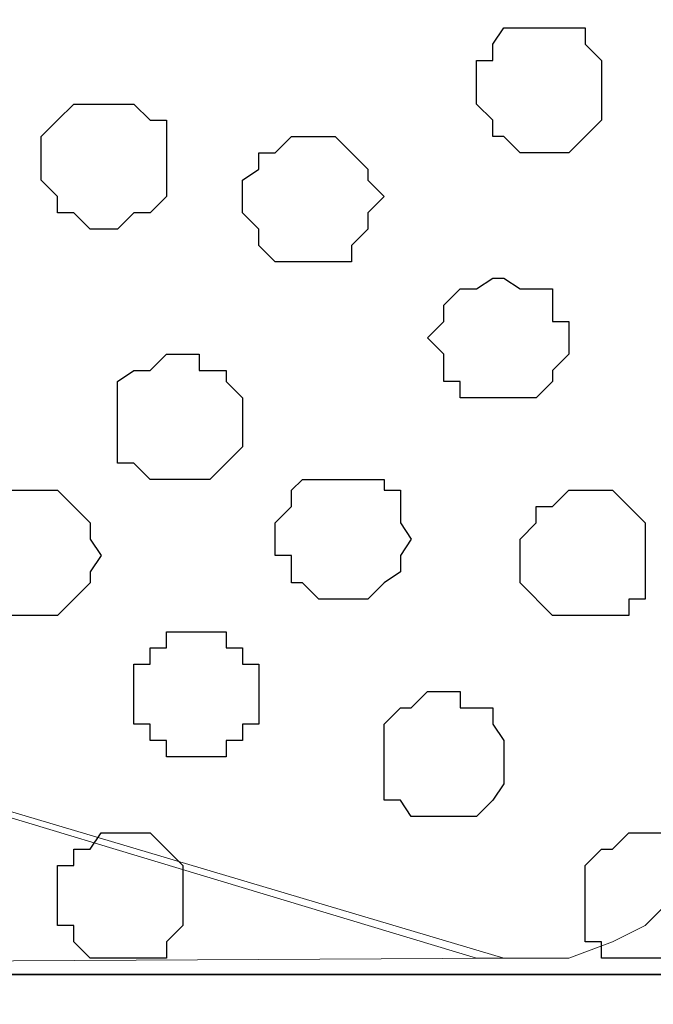
# Model space of a CAD drawing. Units: centimetres. Extents: x -8.8 to 8.5, y -11.7 to 13.4.
# Drawn here: x -1.3 to -1, y -3.6 to -3.3 of the extents above; entities that cross this region are included whole.
import ezdxf

# ---------------------------------------------------------------- set-up
doc = ezdxf.new("R2010")
doc.units = ezdxf.units.CM
doc.header["$MEASUREMENT"] = 0
doc.layers.add('Layer 1', color=7, linetype='Continuous')

msp = doc.modelspace()

# ---------------------------------------------------------------- linework, layer by layer
at = {"layer": 'Layer 1', "color": 254}
msp.add_open_spline([(-2.28882, -3.63291), (-2.28882, -3.63291), (-0.85584, -3.63291), (-0.85584, -3.63291), (-0.85584, -3.63291), (-0.85584, -3.63291), (-0.85584, 3.48333), (-0.85584, 3.48333), (-0.85584, 3.48333), (-0.85584, 3.48333), (-2.28882, 3.48333), (-2.28882, 3.48333), (-2.28882, 3.48333), (-2.28882, 3.48333), (-2.28882, -3.63291), (-2.28882, -3.63291)], degree=3, knots=[0, 0, 0, 0, 0.25, 0.25, 0.25, 0.25, 0.5, 0.5, 0.5, 0.5, 0.75, 0.75, 0.75, 0.75, 1, 1, 1, 1], dxfattribs=at)
at = {"layer": 'Layer 1', "lineweight": 9}
for points, knots in [([(-0.85584, -3.63291), (-0.85584, -3.63291), (-2.28882, -3.63291), (-2.28882, -3.63291), (-2.28882, -3.63291), (-2.28882, -3.63291), (-2.28882, 3.48333), (-2.28882, 3.48333), (-2.28882, 3.48333), (-2.28882, 3.48333), (-0.85584, 3.48333), (-0.85584, 3.48333), (-0.85584, 3.48333), (-0.85584, 3.48333), (-0.85584, -3.63291), (-0.85584, -3.63291)], [0, 0, 0, 0, 0.25, 0.25, 0.25, 0.25, 0.5, 0.5, 0.5, 0.5, 0.75, 0.75, 0.75, 0.75, 1, 1, 1, 1]), ([(-1.07386, -3.01061), (-1.07386, -3.01061), (-2.08562, -2.71004), (-2.08562, -2.71004), (-2.08562, -2.71004), (-2.08562, -2.71004), (-2.12796, -2.71004), (-2.12796, -2.71004), (-2.12796, -2.71004), (-2.12796, -2.71004), (-2.13854, -2.71639), (-2.13854, -2.71639), (-2.13854, -2.71639), (-2.13854, -2.71639), (-2.15759, -2.72909), (-2.15759, -2.72909), (-2.15759, -2.72909), (-2.15759, -2.72909), (-2.18087, -2.75237), (-2.18087, -2.75237), (-2.18087, -2.75237), (-2.18087, -2.75237), (-2.20627, -2.79471), (-2.20627, -2.79471), (-2.20627, -2.79471), (-2.20627, -2.79471), (-2.22321, -2.84339), (-2.22321, -2.84339), (-2.22321, -2.84339), (-2.22321, -2.84339), (-2.23591, -2.89631), (-2.23591, -2.89631), (-2.23591, -2.89631), (-2.23591, -2.89631), (-2.24226, -2.95769), (-2.24226, -2.95769), (-2.24226, -2.95769), (-2.24226, -2.95769), (-2.24226, -3.07834), (-2.24226, -3.07834), (-2.24226, -3.07834), (-2.24226, -3.07834), (-2.23591, -3.13761), (-2.23591, -3.13761), (-2.23591, -3.13761), (-2.23591, -3.13761), (-2.22321, -3.19264), (-2.22321, -3.19264), (-2.22321, -3.19264), (-2.22321, -3.19264), (-2.20627, -3.24132), (-2.20627, -3.24132), (-2.20627, -3.24132), (-2.20627, -3.24132), (-2.18087, -3.27731), (-2.18087, -3.27731), (-2.18087, -3.27731), (-2.18087, -3.27731), (-2.15759, -3.30694), (-2.15759, -3.30694), (-2.15759, -3.30694), (-2.15759, -3.30694), (-2.13854, -3.31329), (-2.13854, -3.31329), (-2.13854, -3.31329), (-2.13854, -3.31329), (-2.12796, -3.31964), (-2.12796, -3.31964), (-2.12796, -3.31964), (-2.12796, -3.31964), (-2.08562, -3.31964), (-2.08562, -3.31964), (-2.08562, -3.31964), (-2.08562, -3.31964), (-1.07386, -3.01061), (-1.07386, -3.01061)], [0, 0, 0, 0, 0.052632, 0.052632, 0.052632, 0.052632, 0.105263, 0.105263, 0.105263, 0.105263, 0.157895, 0.157895, 0.157895, 0.157895, 0.210526, 0.210526, 0.210526, 0.210526, 0.263158, 0.263158, 0.263158, 0.263158, 0.315789, 0.315789, 0.315789, 0.315789, 0.368421, 0.368421, 0.368421, 0.368421, 0.421053, 0.421053, 0.421053, 0.421053, 0.473684, 0.473684, 0.473684, 0.473684, 0.526316, 0.526316, 0.526316, 0.526316, 0.578947, 0.578947, 0.578947, 0.578947, 0.631579, 0.631579, 0.631579, 0.631579, 0.684211, 0.684211, 0.684211, 0.684211, 0.736842, 0.736842, 0.736842, 0.736842, 0.789474, 0.789474, 0.789474, 0.789474, 0.842105, 0.842105, 0.842105, 0.842105, 0.894737, 0.894737, 0.894737, 0.894737, 0.947368, 0.947368, 0.947368, 0.947368, 1, 1, 1, 1]), ([(-2.10256, -3.31964), (-2.10256, -3.31964), (-1.08444, -3.01696), (-1.08444, -3.01696), (-1.08444, -3.01696), (-1.08444, -3.01696), (-1.04846, -3.01696), (-1.04846, -3.01696), (-1.04846, -3.01696), (-1.04846, -3.01696), (-1.03152, -3.02331), (-1.03152, -3.02331), (-1.03152, -3.02331), (-1.03152, -3.02331), (-1.01882, -3.03601), (-1.01882, -3.03601), (-1.01882, -3.03601), (-1.01882, -3.03601), (-0.98919, -3.05929), (-0.98919, -3.05929), (-0.98919, -3.05929), (-0.98919, -3.05929), (-0.97014, -3.10162), (-0.97014, -3.10162), (-0.97014, -3.10162), (-0.97014, -3.10162), (-0.95321, -3.15031), (-0.95321, -3.15031), (-0.95321, -3.15031), (-0.95321, -3.15031), (-0.94051, -3.20534), (-0.94051, -3.20534), (-0.94051, -3.20534), (-0.94051, -3.20534), (-0.93416, -3.26461), (-0.93416, -3.26461), (-0.93416, -3.26461), (-0.93416, -3.26461), (-0.92781, -3.32387), (-0.92781, -3.32387), (-0.92781, -3.32387), (-0.92781, -3.32387), (-0.93416, -3.38526), (-0.93416, -3.38526), (-0.93416, -3.38526), (-0.93416, -3.38526), (-0.94051, -3.44452), (-0.94051, -3.44452), (-0.94051, -3.44452), (-0.94051, -3.44452), (-0.95321, -3.49956), (-0.95321, -3.49956), (-0.95321, -3.49956), (-0.95321, -3.49956), (-0.97014, -3.54824), (-0.97014, -3.54824), (-0.97014, -3.54824), (-0.97014, -3.54824), (-0.98919, -3.58422), (-0.98919, -3.58422), (-0.98919, -3.58422), (-0.98919, -3.58422), (-1.01882, -3.61386), (-1.01882, -3.61386), (-1.01882, -3.61386), (-1.01882, -3.61386), (-1.03152, -3.62021), (-1.03152, -3.62021), (-1.03152, -3.62021), (-1.03152, -3.62021), (-1.04846, -3.62656), (-1.04846, -3.62656), (-1.04846, -3.62656), (-1.04846, -3.62656), (-1.08444, -3.62656), (-1.08444, -3.62656), (-1.08444, -3.62656), (-1.08444, -3.62656), (-2.10256, -3.31964), (-2.10256, -3.31964)], [0, 0, 0, 0, 0.05, 0.05, 0.05, 0.05, 0.1, 0.1, 0.1, 0.1, 0.15, 0.15, 0.15, 0.15, 0.2, 0.2, 0.2, 0.2, 0.25, 0.25, 0.25, 0.25, 0.3, 0.3, 0.3, 0.3, 0.35, 0.35, 0.35, 0.35, 0.4, 0.4, 0.4, 0.4, 0.45, 0.45, 0.45, 0.45, 0.5, 0.5, 0.5, 0.5, 0.55, 0.55, 0.55, 0.55, 0.6, 0.6, 0.6, 0.6, 0.65, 0.65, 0.65, 0.65, 0.7, 0.7, 0.7, 0.7, 0.75, 0.75, 0.75, 0.75, 0.8, 0.8, 0.8, 0.8, 0.85, 0.85, 0.85, 0.85, 0.9, 0.9, 0.9, 0.9, 0.95, 0.95, 0.95, 0.95, 1, 1, 1, 1]), ([(-1.07386, -3.62656), (-1.07386, -3.62656), (-2.09197, -3.32387), (-2.09197, -3.32387), (-2.09197, -3.32387), (-2.09197, -3.32387), (-2.12161, -3.32387), (-2.12161, -3.32387), (-2.12161, -3.32387), (-2.12161, -3.32387), (-2.13854, -3.33022), (-2.13854, -3.33022), (-2.13854, -3.33022), (-2.13854, -3.33022), (-2.15124, -3.33657), (-2.15124, -3.33657), (-2.15124, -3.33657), (-2.15124, -3.33657), (-2.17452, -3.36197), (-2.17452, -3.36197), (-2.17452, -3.36197), (-2.17452, -3.36197), (-2.19992, -3.39161), (-2.19992, -3.39161), (-2.19992, -3.39161), (-2.19992, -3.39161), (-2.21051, -3.43394), (-2.21051, -3.43394), (-2.21051, -3.43394), (-2.21051, -3.43394), (-2.22956, -3.48051), (-2.22956, -3.48051), (-2.22956, -3.48051), (-2.22956, -3.48051), (-2.23591, -3.52919), (-2.23591, -3.52919), (-2.23591, -3.52919), (-2.23591, -3.52919), (-2.24226, -3.58422), (-2.24226, -3.58422), (-2.24226, -3.58422), (-2.24226, -3.58422), (-2.24226, -3.59057), (-2.24226, -3.59057), (-2.24226, -3.59057), (-2.24226, -3.59057), (-2.24861, -3.59692), (-2.24861, -3.59692), (-2.24861, -3.59692), (-2.24861, -3.59692), (-2.24861, -3.60751), (-2.24861, -3.60751), (-2.24861, -3.60751), (-2.24861, -3.60751), (-2.25284, -3.61386), (-2.25284, -3.61386), (-2.25284, -3.61386), (-2.25284, -3.61386), (-2.25284, -3.62656), (-2.25284, -3.62656), (-2.25284, -3.62656), (-2.25284, -3.62656), (-2.24861, -3.63291), (-2.24861, -3.63291), (-2.24861, -3.63291), (-2.24861, -3.63291), (-2.24226, -3.63291), (-2.24226, -3.63291), (-2.24226, -3.63291), (-2.24226, -3.63291), (-1.07386, -3.62656), (-1.07386, -3.62656)], [0, 0, 0, 0, 0.055556, 0.055556, 0.055556, 0.055556, 0.111111, 0.111111, 0.111111, 0.111111, 0.166667, 0.166667, 0.166667, 0.166667, 0.222222, 0.222222, 0.222222, 0.222222, 0.277778, 0.277778, 0.277778, 0.277778, 0.333333, 0.333333, 0.333333, 0.333333, 0.388889, 0.388889, 0.388889, 0.388889, 0.444444, 0.444444, 0.444444, 0.444444, 0.5, 0.5, 0.5, 0.5, 0.555556, 0.555556, 0.555556, 0.555556, 0.611111, 0.611111, 0.611111, 0.611111, 0.666667, 0.666667, 0.666667, 0.666667, 0.722222, 0.722222, 0.722222, 0.722222, 0.777778, 0.777778, 0.777778, 0.777778, 0.833333, 0.833333, 0.833333, 0.833333, 0.888889, 0.888889, 0.888889, 0.888889, 0.944444, 0.944444, 0.944444, 0.944444, 1, 1, 1, 1]), ([(-2.28882, -3.63291), (-2.28882, -3.63291), (-0.85584, -3.63291), (-0.85584, -3.63291), (-0.85584, -3.63291), (-0.85584, -3.63291), (-0.85584, -3.86786), (-0.85584, -3.86786), (-0.85584, -3.86786), (-0.85584, -3.86786), (-2.28882, -3.86786), (-2.28882, -3.86786), (-2.28882, -3.86786), (-2.28882, -3.86786), (-2.28882, -3.63291), (-2.28882, -3.63291)], [0, 0, 0, 0, 0.25, 0.25, 0.25, 0.25, 0.5, 0.5, 0.5, 0.5, 0.75, 0.75, 0.75, 0.75, 1, 1, 1, 1])]:
    msp.add_open_spline(points, degree=3, knots=knots, dxfattribs=at)
at = {"layer": 'Layer 1', "color": 253}
for points, knots in [([(-1.03576, -3.28789), (-1.03576, -3.28789), (-1.03576, -3.27731), (-1.03576, -3.27731), (-1.03576, -3.27731), (-1.03576, -3.27731), (-1.04211, -3.27096), (-1.04211, -3.27096), (-1.04211, -3.27096), (-1.04211, -3.27096), (-1.04211, -3.26461), (-1.04211, -3.26461), (-1.04211, -3.26461), (-1.04211, -3.26461), (-1.07386, -3.26461), (-1.07386, -3.26461), (-1.07386, -3.26461), (-1.07386, -3.26461), (-1.07809, -3.27096), (-1.07809, -3.27096), (-1.07809, -3.27096), (-1.07809, -3.27096), (-1.07809, -3.27731), (-1.07809, -3.27731), (-1.07809, -3.27731), (-1.07809, -3.27731), (-1.08444, -3.27731), (-1.08444, -3.27731), (-1.08444, -3.27731), (-1.08444, -3.27731), (-1.08444, -3.29424), (-1.08444, -3.29424), (-1.08444, -3.29424), (-1.08444, -3.29424), (-1.07809, -3.30059), (-1.07809, -3.30059), (-1.07809, -3.30059), (-1.07809, -3.30059), (-1.07809, -3.30694), (-1.07809, -3.30694), (-1.07809, -3.30694), (-1.07809, -3.30694), (-1.07386, -3.30694), (-1.07386, -3.30694), (-1.07386, -3.30694), (-1.07386, -3.30694), (-1.06751, -3.31329), (-1.06751, -3.31329), (-1.06751, -3.31329), (-1.06751, -3.31329), (-1.04846, -3.31329), (-1.04846, -3.31329), (-1.04846, -3.31329), (-1.04846, -3.31329), (-1.04211, -3.30694), (-1.04211, -3.30694), (-1.04211, -3.30694), (-1.04211, -3.30694), (-1.03576, -3.30059), (-1.03576, -3.30059), (-1.03576, -3.30059), (-1.03576, -3.30059), (-1.03576, -3.28789), (-1.03576, -3.28789)], [0, 0, 0, 0, 0.0625, 0.0625, 0.0625, 0.0625, 0.125, 0.125, 0.125, 0.125, 0.1875, 0.1875, 0.1875, 0.1875, 0.25, 0.25, 0.25, 0.25, 0.3125, 0.3125, 0.3125, 0.3125, 0.375, 0.375, 0.375, 0.375, 0.4375, 0.4375, 0.4375, 0.4375, 0.5, 0.5, 0.5, 0.5, 0.5625, 0.5625, 0.5625, 0.5625, 0.625, 0.625, 0.625, 0.625, 0.6875, 0.6875, 0.6875, 0.6875, 0.75, 0.75, 0.75, 0.75, 0.8125, 0.8125, 0.8125, 0.8125, 0.875, 0.875, 0.875, 0.875, 0.9375, 0.9375, 0.9375, 0.9375, 1, 1, 1, 1]), ([(-1.20509, -3.31964), (-1.20509, -3.31964), (-1.20509, -3.30059), (-1.20509, -3.30059), (-1.20509, -3.30059), (-1.20509, -3.30059), (-1.21144, -3.30059), (-1.21144, -3.30059), (-1.21144, -3.30059), (-1.21144, -3.30059), (-1.21779, -3.29424), (-1.21779, -3.29424), (-1.21779, -3.29424), (-1.21779, -3.29424), (-1.24107, -3.29424), (-1.24107, -3.29424), (-1.24107, -3.29424), (-1.24107, -3.29424), (-1.24742, -3.30059), (-1.24742, -3.30059), (-1.24742, -3.30059), (-1.24742, -3.30059), (-1.25377, -3.30694), (-1.25377, -3.30694), (-1.25377, -3.30694), (-1.25377, -3.30694), (-1.25377, -3.32387), (-1.25377, -3.32387), (-1.25377, -3.32387), (-1.25377, -3.32387), (-1.24742, -3.33022), (-1.24742, -3.33022), (-1.24742, -3.33022), (-1.24742, -3.33022), (-1.24742, -3.33657), (-1.24742, -3.33657), (-1.24742, -3.33657), (-1.24742, -3.33657), (-1.24107, -3.33657), (-1.24107, -3.33657), (-1.24107, -3.33657), (-1.24107, -3.33657), (-1.23472, -3.34292), (-1.23472, -3.34292), (-1.23472, -3.34292), (-1.23472, -3.34292), (-1.22414, -3.34292), (-1.22414, -3.34292), (-1.22414, -3.34292), (-1.22414, -3.34292), (-1.21779, -3.33657), (-1.21779, -3.33657), (-1.21779, -3.33657), (-1.21779, -3.33657), (-1.21144, -3.33657), (-1.21144, -3.33657), (-1.21144, -3.33657), (-1.21144, -3.33657), (-1.20509, -3.33022), (-1.20509, -3.33022), (-1.20509, -3.33022), (-1.20509, -3.33022), (-1.20509, -3.31964), (-1.20509, -3.31964)], [0, 0, 0, 0, 0.0625, 0.0625, 0.0625, 0.0625, 0.125, 0.125, 0.125, 0.125, 0.1875, 0.1875, 0.1875, 0.1875, 0.25, 0.25, 0.25, 0.25, 0.3125, 0.3125, 0.3125, 0.3125, 0.375, 0.375, 0.375, 0.375, 0.4375, 0.4375, 0.4375, 0.4375, 0.5, 0.5, 0.5, 0.5, 0.5625, 0.5625, 0.5625, 0.5625, 0.625, 0.625, 0.625, 0.625, 0.6875, 0.6875, 0.6875, 0.6875, 0.75, 0.75, 0.75, 0.75, 0.8125, 0.8125, 0.8125, 0.8125, 0.875, 0.875, 0.875, 0.875, 0.9375, 0.9375, 0.9375, 0.9375, 1, 1, 1, 1]), ([(-1.12042, -3.33022), (-1.12042, -3.33022), (-1.12677, -3.32387), (-1.12677, -3.32387), (-1.12677, -3.32387), (-1.12677, -3.32387), (-1.12677, -3.31964), (-1.12677, -3.31964), (-1.12677, -3.31964), (-1.12677, -3.31964), (-1.13312, -3.31329), (-1.13312, -3.31329), (-1.13312, -3.31329), (-1.13312, -3.31329), (-1.13947, -3.30694), (-1.13947, -3.30694), (-1.13947, -3.30694), (-1.13947, -3.30694), (-1.15641, -3.30694), (-1.15641, -3.30694), (-1.15641, -3.30694), (-1.15641, -3.30694), (-1.16276, -3.31329), (-1.16276, -3.31329), (-1.16276, -3.31329), (-1.16276, -3.31329), (-1.16911, -3.31329), (-1.16911, -3.31329), (-1.16911, -3.31329), (-1.16911, -3.31329), (-1.16911, -3.31964), (-1.16911, -3.31964), (-1.16911, -3.31964), (-1.16911, -3.31964), (-1.17546, -3.32387), (-1.17546, -3.32387), (-1.17546, -3.32387), (-1.17546, -3.32387), (-1.17546, -3.33657), (-1.17546, -3.33657), (-1.17546, -3.33657), (-1.17546, -3.33657), (-1.16911, -3.34292), (-1.16911, -3.34292), (-1.16911, -3.34292), (-1.16911, -3.34292), (-1.16911, -3.34927), (-1.16911, -3.34927), (-1.16911, -3.34927), (-1.16911, -3.34927), (-1.16276, -3.35562), (-1.16276, -3.35562), (-1.16276, -3.35562), (-1.16276, -3.35562), (-1.13312, -3.35562), (-1.13312, -3.35562), (-1.13312, -3.35562), (-1.13312, -3.35562), (-1.13312, -3.34927), (-1.13312, -3.34927), (-1.13312, -3.34927), (-1.13312, -3.34927), (-1.12677, -3.34292), (-1.12677, -3.34292), (-1.12677, -3.34292), (-1.12677, -3.34292), (-1.12677, -3.33657), (-1.12677, -3.33657), (-1.12677, -3.33657), (-1.12677, -3.33657), (-1.12042, -3.33022), (-1.12042, -3.33022)], [0, 0, 0, 0, 0.055556, 0.055556, 0.055556, 0.055556, 0.111111, 0.111111, 0.111111, 0.111111, 0.166667, 0.166667, 0.166667, 0.166667, 0.222222, 0.222222, 0.222222, 0.222222, 0.277778, 0.277778, 0.277778, 0.277778, 0.333333, 0.333333, 0.333333, 0.333333, 0.388889, 0.388889, 0.388889, 0.388889, 0.444444, 0.444444, 0.444444, 0.444444, 0.5, 0.5, 0.5, 0.5, 0.555556, 0.555556, 0.555556, 0.555556, 0.611111, 0.611111, 0.611111, 0.611111, 0.666667, 0.666667, 0.666667, 0.666667, 0.722222, 0.722222, 0.722222, 0.722222, 0.777778, 0.777778, 0.777778, 0.777778, 0.833333, 0.833333, 0.833333, 0.833333, 0.888889, 0.888889, 0.888889, 0.888889, 0.944444, 0.944444, 0.944444, 0.944444, 1, 1, 1, 1]), ([(-1.17546, -3.41489), (-1.17546, -3.41489), (-1.17546, -3.40854), (-1.17546, -3.40854), (-1.17546, -3.40854), (-1.17546, -3.40854), (-1.18181, -3.40219), (-1.18181, -3.40219), (-1.18181, -3.40219), (-1.18181, -3.40219), (-1.18181, -3.39796), (-1.18181, -3.39796), (-1.18181, -3.39796), (-1.18181, -3.39796), (-1.19239, -3.39796), (-1.19239, -3.39796), (-1.19239, -3.39796), (-1.19239, -3.39796), (-1.19239, -3.39161), (-1.19239, -3.39161), (-1.19239, -3.39161), (-1.19239, -3.39161), (-1.20509, -3.39161), (-1.20509, -3.39161), (-1.20509, -3.39161), (-1.20509, -3.39161), (-1.21144, -3.39796), (-1.21144, -3.39796), (-1.21144, -3.39796), (-1.21144, -3.39796), (-1.21779, -3.39796), (-1.21779, -3.39796), (-1.21779, -3.39796), (-1.21779, -3.39796), (-1.22414, -3.40219), (-1.22414, -3.40219), (-1.22414, -3.40219), (-1.22414, -3.40219), (-1.22414, -3.43394), (-1.22414, -3.43394), (-1.22414, -3.43394), (-1.22414, -3.43394), (-1.21779, -3.43394), (-1.21779, -3.43394), (-1.21779, -3.43394), (-1.21779, -3.43394), (-1.21144, -3.44029), (-1.21144, -3.44029), (-1.21144, -3.44029), (-1.21144, -3.44029), (-1.18816, -3.44029), (-1.18816, -3.44029), (-1.18816, -3.44029), (-1.18816, -3.44029), (-1.18181, -3.43394), (-1.18181, -3.43394), (-1.18181, -3.43394), (-1.18181, -3.43394), (-1.17546, -3.42759), (-1.17546, -3.42759), (-1.17546, -3.42759), (-1.17546, -3.42759), (-1.17546, -3.41489), (-1.17546, -3.41489)], [0, 0, 0, 0, 0.0625, 0.0625, 0.0625, 0.0625, 0.125, 0.125, 0.125, 0.125, 0.1875, 0.1875, 0.1875, 0.1875, 0.25, 0.25, 0.25, 0.25, 0.3125, 0.3125, 0.3125, 0.3125, 0.375, 0.375, 0.375, 0.375, 0.4375, 0.4375, 0.4375, 0.4375, 0.5, 0.5, 0.5, 0.5, 0.5625, 0.5625, 0.5625, 0.5625, 0.625, 0.625, 0.625, 0.625, 0.6875, 0.6875, 0.6875, 0.6875, 0.75, 0.75, 0.75, 0.75, 0.8125, 0.8125, 0.8125, 0.8125, 0.875, 0.875, 0.875, 0.875, 0.9375, 0.9375, 0.9375, 0.9375, 1, 1, 1, 1]), ([(-1.10984, -3.46357), (-1.10984, -3.46357), (-1.11407, -3.45722), (-1.11407, -3.45722), (-1.11407, -3.45722), (-1.11407, -3.45722), (-1.11407, -3.44452), (-1.11407, -3.44452), (-1.11407, -3.44452), (-1.11407, -3.44452), (-1.12042, -3.44452), (-1.12042, -3.44452), (-1.12042, -3.44452), (-1.12042, -3.44452), (-1.12042, -3.44029), (-1.12042, -3.44029), (-1.12042, -3.44029), (-1.12042, -3.44029), (-1.15217, -3.44029), (-1.15217, -3.44029), (-1.15217, -3.44029), (-1.15217, -3.44029), (-1.15641, -3.44452), (-1.15641, -3.44452), (-1.15641, -3.44452), (-1.15641, -3.44452), (-1.15641, -3.45087), (-1.15641, -3.45087), (-1.15641, -3.45087), (-1.15641, -3.45087), (-1.16276, -3.45722), (-1.16276, -3.45722), (-1.16276, -3.45722), (-1.16276, -3.45722), (-1.16276, -3.46992), (-1.16276, -3.46992), (-1.16276, -3.46992), (-1.16276, -3.46992), (-1.15641, -3.46992), (-1.15641, -3.46992), (-1.15641, -3.46992), (-1.15641, -3.46992), (-1.15641, -3.48051), (-1.15641, -3.48051), (-1.15641, -3.48051), (-1.15641, -3.48051), (-1.15217, -3.48051), (-1.15217, -3.48051), (-1.15217, -3.48051), (-1.15217, -3.48051), (-1.14582, -3.48686), (-1.14582, -3.48686), (-1.14582, -3.48686), (-1.14582, -3.48686), (-1.12677, -3.48686), (-1.12677, -3.48686), (-1.12677, -3.48686), (-1.12677, -3.48686), (-1.12042, -3.48051), (-1.12042, -3.48051), (-1.12042, -3.48051), (-1.12042, -3.48051), (-1.11407, -3.47627), (-1.11407, -3.47627), (-1.11407, -3.47627), (-1.11407, -3.47627), (-1.11407, -3.46992), (-1.11407, -3.46992), (-1.11407, -3.46992), (-1.11407, -3.46992), (-1.10984, -3.46357), (-1.10984, -3.46357)], [0, 0, 0, 0, 0.055556, 0.055556, 0.055556, 0.055556, 0.111111, 0.111111, 0.111111, 0.111111, 0.166667, 0.166667, 0.166667, 0.166667, 0.222222, 0.222222, 0.222222, 0.222222, 0.277778, 0.277778, 0.277778, 0.277778, 0.333333, 0.333333, 0.333333, 0.333333, 0.388889, 0.388889, 0.388889, 0.388889, 0.444444, 0.444444, 0.444444, 0.444444, 0.5, 0.5, 0.5, 0.5, 0.555556, 0.555556, 0.555556, 0.555556, 0.611111, 0.611111, 0.611111, 0.611111, 0.666667, 0.666667, 0.666667, 0.666667, 0.722222, 0.722222, 0.722222, 0.722222, 0.777778, 0.777778, 0.777778, 0.777778, 0.833333, 0.833333, 0.833333, 0.833333, 0.888889, 0.888889, 0.888889, 0.888889, 0.944444, 0.944444, 0.944444, 0.944444, 1, 1, 1, 1]), ([(-1.23049, -3.46992), (-1.23049, -3.46992), (-1.23472, -3.46357), (-1.23472, -3.46357), (-1.23472, -3.46357), (-1.23472, -3.46357), (-1.23472, -3.45722), (-1.23472, -3.45722), (-1.23472, -3.45722), (-1.23472, -3.45722), (-1.24742, -3.44452), (-1.24742, -3.44452), (-1.24742, -3.44452), (-1.24742, -3.44452), (-1.26647, -3.44452), (-1.26647, -3.44452), (-1.26647, -3.44452), (-1.26647, -3.44452), (-1.27071, -3.45087), (-1.27071, -3.45087), (-1.27071, -3.45087), (-1.27071, -3.45087), (-1.27706, -3.45087), (-1.27706, -3.45087), (-1.27706, -3.45087), (-1.27706, -3.45087), (-1.27706, -3.45722), (-1.27706, -3.45722), (-1.27706, -3.45722), (-1.27706, -3.45722), (-1.28341, -3.46357), (-1.28341, -3.46357), (-1.28341, -3.46357), (-1.28341, -3.46357), (-1.28341, -3.47627), (-1.28341, -3.47627), (-1.28341, -3.47627), (-1.28341, -3.47627), (-1.27706, -3.48051), (-1.27706, -3.48051), (-1.27706, -3.48051), (-1.27706, -3.48051), (-1.27706, -3.48686), (-1.27706, -3.48686), (-1.27706, -3.48686), (-1.27706, -3.48686), (-1.27071, -3.48686), (-1.27071, -3.48686), (-1.27071, -3.48686), (-1.27071, -3.48686), (-1.26647, -3.49321), (-1.26647, -3.49321), (-1.26647, -3.49321), (-1.26647, -3.49321), (-1.24742, -3.49321), (-1.24742, -3.49321), (-1.24742, -3.49321), (-1.24742, -3.49321), (-1.23472, -3.48051), (-1.23472, -3.48051), (-1.23472, -3.48051), (-1.23472, -3.48051), (-1.23472, -3.47627), (-1.23472, -3.47627), (-1.23472, -3.47627), (-1.23472, -3.47627), (-1.23049, -3.46992), (-1.23049, -3.46992)], [0, 0, 0, 0, 0.058824, 0.058824, 0.058824, 0.058824, 0.117647, 0.117647, 0.117647, 0.117647, 0.176471, 0.176471, 0.176471, 0.176471, 0.235294, 0.235294, 0.235294, 0.235294, 0.294118, 0.294118, 0.294118, 0.294118, 0.352941, 0.352941, 0.352941, 0.352941, 0.411765, 0.411765, 0.411765, 0.411765, 0.470588, 0.470588, 0.470588, 0.470588, 0.529412, 0.529412, 0.529412, 0.529412, 0.588235, 0.588235, 0.588235, 0.588235, 0.647059, 0.647059, 0.647059, 0.647059, 0.705882, 0.705882, 0.705882, 0.705882, 0.764706, 0.764706, 0.764706, 0.764706, 0.823529, 0.823529, 0.823529, 0.823529, 0.882353, 0.882353, 0.882353, 0.882353, 0.941176, 0.941176, 0.941176, 0.941176, 1, 1, 1, 1]), ([(-1.16911, -3.52284), (-1.16911, -3.52284), (-1.16911, -3.51226), (-1.16911, -3.51226), (-1.16911, -3.51226), (-1.16911, -3.51226), (-1.17546, -3.51226), (-1.17546, -3.51226), (-1.17546, -3.51226), (-1.17546, -3.51226), (-1.17546, -3.50591), (-1.17546, -3.50591), (-1.17546, -3.50591), (-1.17546, -3.50591), (-1.18181, -3.50591), (-1.18181, -3.50591), (-1.18181, -3.50591), (-1.18181, -3.50591), (-1.18181, -3.49956), (-1.18181, -3.49956), (-1.18181, -3.49956), (-1.18181, -3.49956), (-1.20509, -3.49956), (-1.20509, -3.49956), (-1.20509, -3.49956), (-1.20509, -3.49956), (-1.20509, -3.50591), (-1.20509, -3.50591), (-1.20509, -3.50591), (-1.20509, -3.50591), (-1.21144, -3.50591), (-1.21144, -3.50591), (-1.21144, -3.50591), (-1.21144, -3.50591), (-1.21144, -3.51226), (-1.21144, -3.51226), (-1.21144, -3.51226), (-1.21144, -3.51226), (-1.21779, -3.51226), (-1.21779, -3.51226), (-1.21779, -3.51226), (-1.21779, -3.51226), (-1.21779, -3.53554), (-1.21779, -3.53554), (-1.21779, -3.53554), (-1.21779, -3.53554), (-1.21144, -3.53554), (-1.21144, -3.53554), (-1.21144, -3.53554), (-1.21144, -3.53554), (-1.21144, -3.54189), (-1.21144, -3.54189), (-1.21144, -3.54189), (-1.21144, -3.54189), (-1.20509, -3.54189), (-1.20509, -3.54189), (-1.20509, -3.54189), (-1.20509, -3.54189), (-1.20509, -3.54824), (-1.20509, -3.54824), (-1.20509, -3.54824), (-1.20509, -3.54824), (-1.18181, -3.54824), (-1.18181, -3.54824), (-1.18181, -3.54824), (-1.18181, -3.54824), (-1.18181, -3.54189), (-1.18181, -3.54189), (-1.18181, -3.54189), (-1.18181, -3.54189), (-1.17546, -3.54189), (-1.17546, -3.54189), (-1.17546, -3.54189), (-1.17546, -3.54189), (-1.17546, -3.53554), (-1.17546, -3.53554), (-1.17546, -3.53554), (-1.17546, -3.53554), (-1.16911, -3.53554), (-1.16911, -3.53554), (-1.16911, -3.53554), (-1.16911, -3.53554), (-1.16911, -3.52284), (-1.16911, -3.52284)], [0, 0, 0, 0, 0.047619, 0.047619, 0.047619, 0.047619, 0.095238, 0.095238, 0.095238, 0.095238, 0.142857, 0.142857, 0.142857, 0.142857, 0.190476, 0.190476, 0.190476, 0.190476, 0.238095, 0.238095, 0.238095, 0.238095, 0.285714, 0.285714, 0.285714, 0.285714, 0.333333, 0.333333, 0.333333, 0.333333, 0.380952, 0.380952, 0.380952, 0.380952, 0.428571, 0.428571, 0.428571, 0.428571, 0.47619, 0.47619, 0.47619, 0.47619, 0.52381, 0.52381, 0.52381, 0.52381, 0.571429, 0.571429, 0.571429, 0.571429, 0.619048, 0.619048, 0.619048, 0.619048, 0.666667, 0.666667, 0.666667, 0.666667, 0.714286, 0.714286, 0.714286, 0.714286, 0.761905, 0.761905, 0.761905, 0.761905, 0.809524, 0.809524, 0.809524, 0.809524, 0.857143, 0.857143, 0.857143, 0.857143, 0.904762, 0.904762, 0.904762, 0.904762, 0.952381, 0.952381, 0.952381, 0.952381, 1, 1, 1, 1]), ([(-1.07386, -3.54824), (-1.07386, -3.54824), (-1.07386, -3.54189), (-1.07386, -3.54189), (-1.07386, -3.54189), (-1.07386, -3.54189), (-1.07809, -3.53554), (-1.07809, -3.53554), (-1.07809, -3.53554), (-1.07809, -3.53554), (-1.07809, -3.52919), (-1.07809, -3.52919), (-1.07809, -3.52919), (-1.07809, -3.52919), (-1.09079, -3.52919), (-1.09079, -3.52919), (-1.09079, -3.52919), (-1.09079, -3.52919), (-1.09079, -3.52284), (-1.09079, -3.52284), (-1.09079, -3.52284), (-1.09079, -3.52284), (-1.10349, -3.52284), (-1.10349, -3.52284), (-1.10349, -3.52284), (-1.10349, -3.52284), (-1.10984, -3.52919), (-1.10984, -3.52919), (-1.10984, -3.52919), (-1.10984, -3.52919), (-1.11407, -3.52919), (-1.11407, -3.52919), (-1.11407, -3.52919), (-1.11407, -3.52919), (-1.12042, -3.53554), (-1.12042, -3.53554), (-1.12042, -3.53554), (-1.12042, -3.53554), (-1.12042, -3.56517), (-1.12042, -3.56517), (-1.12042, -3.56517), (-1.12042, -3.56517), (-1.11407, -3.56517), (-1.11407, -3.56517), (-1.11407, -3.56517), (-1.11407, -3.56517), (-1.10984, -3.57152), (-1.10984, -3.57152), (-1.10984, -3.57152), (-1.10984, -3.57152), (-1.08444, -3.57152), (-1.08444, -3.57152), (-1.08444, -3.57152), (-1.08444, -3.57152), (-1.07809, -3.56517), (-1.07809, -3.56517), (-1.07809, -3.56517), (-1.07809, -3.56517), (-1.07386, -3.55882), (-1.07386, -3.55882), (-1.07386, -3.55882), (-1.07386, -3.55882), (-1.07386, -3.54824), (-1.07386, -3.54824)], [0, 0, 0, 0, 0.0625, 0.0625, 0.0625, 0.0625, 0.125, 0.125, 0.125, 0.125, 0.1875, 0.1875, 0.1875, 0.1875, 0.25, 0.25, 0.25, 0.25, 0.3125, 0.3125, 0.3125, 0.3125, 0.375, 0.375, 0.375, 0.375, 0.4375, 0.4375, 0.4375, 0.4375, 0.5, 0.5, 0.5, 0.5, 0.5625, 0.5625, 0.5625, 0.5625, 0.625, 0.625, 0.625, 0.625, 0.6875, 0.6875, 0.6875, 0.6875, 0.75, 0.75, 0.75, 0.75, 0.8125, 0.8125, 0.8125, 0.8125, 0.875, 0.875, 0.875, 0.875, 0.9375, 0.9375, 0.9375, 0.9375, 1, 1, 1, 1]), ([(-1.19874, -3.60116), (-1.19874, -3.60116), (-1.19874, -3.59057), (-1.19874, -3.59057), (-1.19874, -3.59057), (-1.19874, -3.59057), (-1.20509, -3.58422), (-1.20509, -3.58422), (-1.20509, -3.58422), (-1.20509, -3.58422), (-1.21144, -3.57787), (-1.21144, -3.57787), (-1.21144, -3.57787), (-1.21144, -3.57787), (-1.23049, -3.57787), (-1.23049, -3.57787), (-1.23049, -3.57787), (-1.23049, -3.57787), (-1.23472, -3.58422), (-1.23472, -3.58422), (-1.23472, -3.58422), (-1.23472, -3.58422), (-1.24107, -3.58422), (-1.24107, -3.58422), (-1.24107, -3.58422), (-1.24107, -3.58422), (-1.24107, -3.59057), (-1.24107, -3.59057), (-1.24107, -3.59057), (-1.24107, -3.59057), (-1.24742, -3.59057), (-1.24742, -3.59057), (-1.24742, -3.59057), (-1.24742, -3.59057), (-1.24742, -3.61386), (-1.24742, -3.61386), (-1.24742, -3.61386), (-1.24742, -3.61386), (-1.24107, -3.61386), (-1.24107, -3.61386), (-1.24107, -3.61386), (-1.24107, -3.61386), (-1.24107, -3.62021), (-1.24107, -3.62021), (-1.24107, -3.62021), (-1.24107, -3.62021), (-1.23472, -3.62656), (-1.23472, -3.62656), (-1.23472, -3.62656), (-1.23472, -3.62656), (-1.20509, -3.62656), (-1.20509, -3.62656), (-1.20509, -3.62656), (-1.20509, -3.62656), (-1.20509, -3.62021), (-1.20509, -3.62021), (-1.20509, -3.62021), (-1.20509, -3.62021), (-1.19874, -3.61386), (-1.19874, -3.61386), (-1.19874, -3.61386), (-1.19874, -3.61386), (-1.19874, -3.60116), (-1.19874, -3.60116)], [0, 0, 0, 0, 0.0625, 0.0625, 0.0625, 0.0625, 0.125, 0.125, 0.125, 0.125, 0.1875, 0.1875, 0.1875, 0.1875, 0.25, 0.25, 0.25, 0.25, 0.3125, 0.3125, 0.3125, 0.3125, 0.375, 0.375, 0.375, 0.375, 0.4375, 0.4375, 0.4375, 0.4375, 0.5, 0.5, 0.5, 0.5, 0.5625, 0.5625, 0.5625, 0.5625, 0.625, 0.625, 0.625, 0.625, 0.6875, 0.6875, 0.6875, 0.6875, 0.75, 0.75, 0.75, 0.75, 0.8125, 0.8125, 0.8125, 0.8125, 0.875, 0.875, 0.875, 0.875, 0.9375, 0.9375, 0.9375, 0.9375, 1, 1, 1, 1]), ([(-0.99554, -3.60116), (-0.99554, -3.60116), (-0.99554, -3.59692), (-0.99554, -3.59692), (-0.99554, -3.59692), (-0.99554, -3.59692), (-0.99977, -3.59057), (-0.99977, -3.59057), (-0.99977, -3.59057), (-0.99977, -3.59057), (-0.99977, -3.58422), (-0.99977, -3.58422), (-0.99977, -3.58422), (-0.99977, -3.58422), (-1.01247, -3.58422), (-1.01247, -3.58422), (-1.01247, -3.58422), (-1.01247, -3.58422), (-1.01247, -3.57787), (-1.01247, -3.57787), (-1.01247, -3.57787), (-1.01247, -3.57787), (-1.02517, -3.57787), (-1.02517, -3.57787), (-1.02517, -3.57787), (-1.02517, -3.57787), (-1.03152, -3.58422), (-1.03152, -3.58422), (-1.03152, -3.58422), (-1.03152, -3.58422), (-1.03576, -3.58422), (-1.03576, -3.58422), (-1.03576, -3.58422), (-1.03576, -3.58422), (-1.04211, -3.59057), (-1.04211, -3.59057), (-1.04211, -3.59057), (-1.04211, -3.59057), (-1.04211, -3.62021), (-1.04211, -3.62021), (-1.04211, -3.62021), (-1.04211, -3.62021), (-1.03576, -3.62021), (-1.03576, -3.62021), (-1.03576, -3.62021), (-1.03576, -3.62021), (-1.03576, -3.62656), (-1.03576, -3.62656), (-1.03576, -3.62656), (-1.03576, -3.62656), (-1.00612, -3.62656), (-1.00612, -3.62656), (-1.00612, -3.62656), (-1.00612, -3.62656), (-0.99977, -3.62021), (-0.99977, -3.62021), (-0.99977, -3.62021), (-0.99977, -3.62021), (-0.99554, -3.61386), (-0.99554, -3.61386), (-0.99554, -3.61386), (-0.99554, -3.61386), (-0.99554, -3.60116), (-0.99554, -3.60116)], [0, 0, 0, 0, 0.0625, 0.0625, 0.0625, 0.0625, 0.125, 0.125, 0.125, 0.125, 0.1875, 0.1875, 0.1875, 0.1875, 0.25, 0.25, 0.25, 0.25, 0.3125, 0.3125, 0.3125, 0.3125, 0.375, 0.375, 0.375, 0.375, 0.4375, 0.4375, 0.4375, 0.4375, 0.5, 0.5, 0.5, 0.5, 0.5625, 0.5625, 0.5625, 0.5625, 0.625, 0.625, 0.625, 0.625, 0.6875, 0.6875, 0.6875, 0.6875, 0.75, 0.75, 0.75, 0.75, 0.8125, 0.8125, 0.8125, 0.8125, 0.875, 0.875, 0.875, 0.875, 0.9375, 0.9375, 0.9375, 0.9375, 1, 1, 1, 1])]:
    msp.add_open_spline(points, degree=3, knots=knots, dxfattribs=at)
at = {"layer": 'Layer 1', "color": 251}
msp.add_open_spline([(-1.04846, -3.38526), (-1.04846, -3.38526), (-1.04846, -3.37891), (-1.04846, -3.37891), (-1.04846, -3.37891), (-1.04846, -3.37891), (-1.05481, -3.37891), (-1.05481, -3.37891), (-1.05481, -3.37891), (-1.05481, -3.37891), (-1.05481, -3.36621), (-1.05481, -3.36621), (-1.05481, -3.36621), (-1.05481, -3.36621), (-1.06751, -3.36621), (-1.06751, -3.36621), (-1.06751, -3.36621), (-1.06751, -3.36621), (-1.07386, -3.36197), (-1.07386, -3.36197), (-1.07386, -3.36197), (-1.07386, -3.36197), (-1.07809, -3.36197), (-1.07809, -3.36197), (-1.07809, -3.36197), (-1.07809, -3.36197), (-1.08444, -3.36621), (-1.08444, -3.36621), (-1.08444, -3.36621), (-1.08444, -3.36621), (-1.09079, -3.36621), (-1.09079, -3.36621), (-1.09079, -3.36621), (-1.09079, -3.36621), (-1.09714, -3.37256), (-1.09714, -3.37256), (-1.09714, -3.37256), (-1.09714, -3.37256), (-1.09714, -3.37891), (-1.09714, -3.37891), (-1.09714, -3.37891), (-1.09714, -3.37891), (-1.10349, -3.38526), (-1.10349, -3.38526), (-1.10349, -3.38526), (-1.10349, -3.38526), (-1.09714, -3.39161), (-1.09714, -3.39161), (-1.09714, -3.39161), (-1.09714, -3.39161), (-1.09714, -3.40219), (-1.09714, -3.40219), (-1.09714, -3.40219), (-1.09714, -3.40219), (-1.09079, -3.40219), (-1.09079, -3.40219), (-1.09079, -3.40219), (-1.09079, -3.40219), (-1.09079, -3.40854), (-1.09079, -3.40854), (-1.09079, -3.40854), (-1.09079, -3.40854), (-1.06116, -3.40854), (-1.06116, -3.40854), (-1.06116, -3.40854), (-1.06116, -3.40854), (-1.05481, -3.40219), (-1.05481, -3.40219), (-1.05481, -3.40219), (-1.05481, -3.40219), (-1.05481, -3.39796), (-1.05481, -3.39796), (-1.05481, -3.39796), (-1.05481, -3.39796), (-1.04846, -3.39161), (-1.04846, -3.39161), (-1.04846, -3.39161), (-1.04846, -3.39161), (-1.04846, -3.38526), (-1.04846, -3.38526)], degree=3, knots=[0, 0, 0, 0, 0.05, 0.05, 0.05, 0.05, 0.1, 0.1, 0.1, 0.1, 0.15, 0.15, 0.15, 0.15, 0.2, 0.2, 0.2, 0.2, 0.25, 0.25, 0.25, 0.25, 0.3, 0.3, 0.3, 0.3, 0.35, 0.35, 0.35, 0.35, 0.4, 0.4, 0.4, 0.4, 0.45, 0.45, 0.45, 0.45, 0.5, 0.5, 0.5, 0.5, 0.55, 0.55, 0.55, 0.55, 0.6, 0.6, 0.6, 0.6, 0.65, 0.65, 0.65, 0.65, 0.7, 0.7, 0.7, 0.7, 0.75, 0.75, 0.75, 0.75, 0.8, 0.8, 0.8, 0.8, 0.85, 0.85, 0.85, 0.85, 0.9, 0.9, 0.9, 0.9, 0.95, 0.95, 0.95, 0.95, 1, 1, 1, 1], dxfattribs=at)
at = {"layer": 'Layer 1', "color": 8}
msp.add_open_spline([(-1.01882, -3.46992), (-1.01882, -3.46992), (-1.01882, -3.45722), (-1.01882, -3.45722), (-1.01882, -3.45722), (-1.01882, -3.45722), (-1.02517, -3.45087), (-1.02517, -3.45087), (-1.02517, -3.45087), (-1.02517, -3.45087), (-1.03152, -3.44452), (-1.03152, -3.44452), (-1.03152, -3.44452), (-1.03152, -3.44452), (-1.04846, -3.44452), (-1.04846, -3.44452), (-1.04846, -3.44452), (-1.04846, -3.44452), (-1.05481, -3.45087), (-1.05481, -3.45087), (-1.05481, -3.45087), (-1.05481, -3.45087), (-1.06116, -3.45087), (-1.06116, -3.45087), (-1.06116, -3.45087), (-1.06116, -3.45087), (-1.06116, -3.45722), (-1.06116, -3.45722), (-1.06116, -3.45722), (-1.06116, -3.45722), (-1.06751, -3.46357), (-1.06751, -3.46357), (-1.06751, -3.46357), (-1.06751, -3.46357), (-1.06751, -3.48051), (-1.06751, -3.48051), (-1.06751, -3.48051), (-1.06751, -3.48051), (-1.05481, -3.49321), (-1.05481, -3.49321), (-1.05481, -3.49321), (-1.05481, -3.49321), (-1.02517, -3.49321), (-1.02517, -3.49321), (-1.02517, -3.49321), (-1.02517, -3.49321), (-1.02517, -3.48686), (-1.02517, -3.48686), (-1.02517, -3.48686), (-1.02517, -3.48686), (-1.01882, -3.48686), (-1.01882, -3.48686), (-1.01882, -3.48686), (-1.01882, -3.48686), (-1.01882, -3.46992), (-1.01882, -3.46992)], degree=3, knots=[0, 0, 0, 0, 0.071429, 0.071429, 0.071429, 0.071429, 0.142857, 0.142857, 0.142857, 0.142857, 0.214286, 0.214286, 0.214286, 0.214286, 0.285714, 0.285714, 0.285714, 0.285714, 0.357143, 0.357143, 0.357143, 0.357143, 0.428571, 0.428571, 0.428571, 0.428571, 0.5, 0.5, 0.5, 0.5, 0.571429, 0.571429, 0.571429, 0.571429, 0.642857, 0.642857, 0.642857, 0.642857, 0.714286, 0.714286, 0.714286, 0.714286, 0.785714, 0.785714, 0.785714, 0.785714, 0.857143, 0.857143, 0.857143, 0.857143, 0.928571, 0.928571, 0.928571, 0.928571, 1, 1, 1, 1], dxfattribs=at)
at = {"layer": 'Layer 1', "color": 34}
msp.add_open_spline([(-2.28882, -3.86786), (-2.28882, -3.86786), (-0.85584, -3.86786), (-0.85584, -3.86786), (-0.85584, -3.86786), (-0.85584, -3.86786), (-0.85584, -3.63291), (-0.85584, -3.63291), (-0.85584, -3.63291), (-0.85584, -3.63291), (-2.28882, -3.63291), (-2.28882, -3.63291), (-2.28882, -3.63291), (-2.28882, -3.63291), (-2.28882, -3.86786), (-2.28882, -3.86786)], degree=3, knots=[0, 0, 0, 0, 0.25, 0.25, 0.25, 0.25, 0.5, 0.5, 0.5, 0.5, 0.75, 0.75, 0.75, 0.75, 1, 1, 1, 1], dxfattribs=at)

doc.saveas('drawing.dxf')
